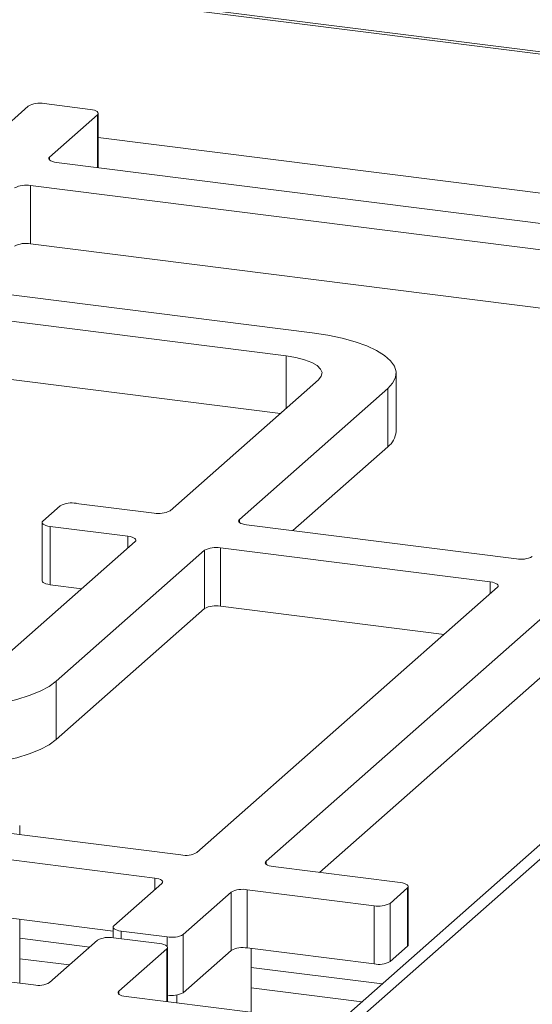
# Paper-space layout 'Blatt2' of a CAD drawing. Units: millimetres. Extents: x 5 to 415, y 5 to 292.
# Drawn here: x 325 to 331, y 131 to 142 of the extents above; entities that cross this region are included whole.
import ezdxf

# ---------------------------------------------------------------- set-up
doc = ezdxf.new("R2010")
doc.units = ezdxf.units.MM

psp = doc.layouts.new('Blatt2')

# ---------------------------------------------------------------- linework, layer by layer
at = {"color": 7, "linetype": 'Continuous', "lineweight": 15}
for p, q in [((259.9262, 150.7155), (344.3135, 140.0837)), ((344.4108, 140.0993), (259.9361, 150.7421)), ((325.6567, 141.1384), (325.1222, 141.2057)), ((324.938, 141.178), (324.3824, 140.6881)), ((325.1842, 140.587), (325.7398, 141.077)), ((325.749, 140.465), (325.749, 141.0939)), ((334.4712, 139.3661), (325.2673, 140.5257)), ((334.1681, 139.0988), (324.9643, 140.2584)), ((324.9643, 140.2584), (324.9643, 139.585)), ((333.6336, 138.4927), (324.9643, 139.585)), ((319.2475, 122.228), (338.5197, 139.2245)), ((338.1462, 139.0624), (319.1266, 122.2887)), ((323.6827, 139.1281), (328.2261, 138.5557)), ((327.9231, 138.2884), (323.3796, 138.8609)), ((327.8562, 137.6234), (323.3796, 138.1874)), ((326.5799, 136.4977), (328.2971, 138.0122)), ((329.1958, 137.4146), (329.1958, 138.088)), ((329.0989, 137.9112), (327.3816, 136.3967)), ((329.0989, 137.2378), (329.0989, 137.9112)), ((329.0989, 137.2378), (327.9993, 136.268)), ((325.1075, 136.3778), (325.3096, 136.556)), ((325.4937, 136.5837), (326.3957, 136.47)), ((325.0983, 136.361), (325.0983, 135.6875)), ((326.0927, 136.2028), (325.1907, 136.3164)), ((325.1907, 136.3164), (325.1907, 135.643)), ((327.4648, 136.3354), (330.5884, 135.9418)), ((324.4585, 134.6269), (326.1758, 136.1414)), ((330.2853, 135.6746), (327.1617, 136.0681)), ((327.1617, 136.0681), (327.1617, 135.3947)), ((326.9776, 136.0404), (325.2603, 134.5259)), ((326.9776, 135.3669), (326.9776, 136.0404)), ((325.5581, 135.5967), (325.1907, 135.643)), ((326.8897, 132.5452), (330.3685, 135.6132)), ((327.6915, 132.4442), (331.1702, 135.5122)), ((329.7508, 135.0685), (327.1617, 135.3947)), ((326.9776, 135.3669), (325.2603, 133.8525)), ((328.3092, 132.3155), (331.1702, 134.8387)), ((325.2603, 133.8525), (325.2603, 134.5259)), ((317.5018, 133.6771), (326.7056, 132.5175)), ((317.1987, 133.4098), (326.4026, 132.2503)), ((324.8411, 132.7524), (324.8411, 132.8599)), ((317.1987, 132.7364), (325.9209, 131.6375)), ((329.2446, 132.1976), (327.7746, 132.3828)), ((326.4857, 132.1889), (325.9301, 131.6989)), ((325.001, 131.0142), (315.7972, 132.1738)), ((326.7319, 131.5979), (327.2875, 132.0879)), ((327.2875, 131.4144), (327.2875, 132.0879)), ((327.4716, 132.1156), (328.9415, 131.9304)), ((327.4716, 132.1156), (327.4716, 131.4421)), ((329.1257, 131.9581), (329.3277, 132.1363)), ((329.3277, 131.4628), (329.3277, 132.1363)), ((329.3369, 131.4797), (329.3369, 132.1531)), ((328.9415, 131.2569), (328.9415, 131.9304)), ((329.1257, 131.9581), (329.1257, 131.2847)), ((324.8411, 131.0343), (324.8411, 131.7736)), ((325.9209, 131.6821), (325.9209, 131.5601)), ((326.0132, 131.6375), (326.5477, 131.5702)), ((325.7407, 131.5319), (325.1851, 131.0419)), ((326.4594, 131.4922), (325.9248, 131.5596)), ((326.7319, 131.5979), (326.7319, 130.9245)), ((325.9869, 130.9409), (326.5425, 131.4309)), ((326.5517, 130.8188), (326.5517, 131.4477)), ((326.7319, 130.9245), (327.2875, 131.4144)), ((327.4716, 131.4421), (328.9415, 131.2569)), ((327.5172, 130.6972), (327.5172, 131.4364)), ((329.1257, 131.2847), (329.3277, 131.4628)), ((327.54, 130.6943), (326.07, 130.8795)), ((326.66, 130.8984), (326.66, 130.8052))]:
    psp.add_line(p, q, dxfattribs=at)
at = {"color": 8, "linetype": 'Continuous', "lineweight": 15}
for p, q in [((325.7398, 140.4661), (325.7398, 141.077)), ((325.749, 140.8159), (334.953, 139.6563)), ((325.1842, 140.587), (325.1842, 140.5534)), ((327.9231, 137.6823), (327.9231, 138.2884)), ((327.3816, 136.3967), (327.3816, 136.3631)), ((326.0927, 136.0681), (326.0927, 136.2028)), ((330.2853, 135.5399), (330.2853, 135.6746)), ((327.6915, 132.4442), (327.6915, 132.4105)), ((326.4026, 132.1156), (326.4026, 132.2503)), ((326.0132, 131.6375), (326.0132, 131.5484)), ((324.8411, 131.5552), (325.6514, 131.4531)), ((326.5477, 131.4588), (326.5477, 131.5702)), ((326.5425, 130.82), (326.5425, 131.4309)), ((325.4165, 131.2459), (324.8411, 131.3184)), ((327.5172, 131.218), (329.0347, 131.0269)), ((325.9869, 130.9409), (325.9869, 130.9072)), ((328.7997, 130.8197), (327.5172, 130.9813))]:
    psp.add_line(p, q, dxfattribs=at)
at = {"color": 7, "linetype": 'Continuous', "lineweight": 15, "flags": 128}
for points in [[(325.7398, 141.077), (325.7471, 141.086), (325.749, 141.0954), (325.7453, 141.1046), (325.7364, 141.1135), (325.7224, 141.1215), (325.704, 141.1286), (325.6818, 141.1343), (325.6567, 141.1384)], [(325.2673, 140.5257), (325.2422, 140.5298), (325.22, 140.5355), (325.2016, 140.5425), (325.1876, 140.5506), (325.1787, 140.5595), (325.1751, 140.5687), (325.1769, 140.578), (325.1842, 140.587)], [(328.2261, 138.5557), (328.4047, 138.5286), (328.5712, 138.494), (328.7227, 138.4524), (328.8566, 138.4046), (328.9707, 138.3514), (329.0629, 138.2937), (329.1318, 138.2325), (329.1761, 138.1687), (329.195, 138.1037), (329.1883, 138.0383), (329.1561, 137.9738), (329.0989, 137.9112)], [(328.2971, 138.0122), (328.3299, 138.0528), (328.3383, 138.0947), (328.322, 138.1364), (328.2817, 138.1762), (328.2188, 138.2126), (328.1359, 138.2442), (328.036, 138.2698), (327.9231, 138.2884)], [(325.1075, 136.3778), (325.1003, 136.3688), (325.0984, 136.3595), (325.102, 136.3502), (325.111, 136.3414), (325.1249, 136.3333), (325.1434, 136.3263), (325.1656, 136.3206), (325.1907, 136.3164)], [(327.4648, 136.3354), (327.4397, 136.3395), (327.4175, 136.3452), (327.399, 136.3522), (327.3851, 136.3603), (327.3761, 136.3691), (327.3725, 136.3784), (327.3744, 136.3877), (327.3816, 136.3967)], [(326.0927, 136.2028), (326.1178, 136.1986), (326.14, 136.1929), (326.1584, 136.1859), (326.1724, 136.1778), (326.1813, 136.169), (326.1849, 136.1597), (326.1831, 136.1504), (326.1758, 136.1414)], [(325.1907, 135.643), (325.1656, 135.6471), (325.1434, 135.6528), (325.1249, 135.6598), (325.111, 135.6679), (325.102, 135.6768), (325.0984, 135.686), (325.0983, 135.6875)], [(330.2853, 135.6746), (330.3104, 135.6704), (330.3326, 135.6647), (330.3511, 135.6577), (330.365, 135.6496), (330.374, 135.6408), (330.3776, 135.6315), (330.3757, 135.6222), (330.3685, 135.6132)], [(325.2603, 134.5259), (325.1791, 134.4664), (325.0752, 134.4109), (324.9506, 134.3604), (324.8072, 134.3157), (324.6475, 134.2777), (324.4744, 134.247), (324.2906, 134.224), (324.0995, 134.2092), (323.9042, 134.2029), (323.7081, 134.2052), (323.5145, 134.2159), (323.3269, 134.235)], [(325.2603, 133.8525), (325.1791, 133.7929), (325.0752, 133.7374), (324.9506, 133.6869), (324.8072, 133.6423), (324.6475, 133.6043), (324.4744, 133.5735), (324.2906, 133.5506), (324.0995, 133.5358), (323.9042, 133.5295), (323.7081, 133.5317), (323.5145, 133.5425), (323.3269, 133.5615)], [(327.7746, 132.3828), (327.7495, 132.387), (327.7274, 132.3927), (327.7089, 132.3997), (327.695, 132.4078), (327.686, 132.4166), (327.6824, 132.4259), (327.6842, 132.4352), (327.6915, 132.4442)], [(326.4026, 132.2503), (326.4277, 132.2461), (326.4499, 132.2404), (326.4683, 132.2334), (326.4823, 132.2253), (326.4912, 132.2165), (326.4948, 132.2072), (326.493, 132.1979), (326.4857, 132.1889)], [(329.3277, 132.1363), (329.335, 132.1453), (329.3369, 132.1546), (329.3332, 132.1639), (329.3243, 132.1727), (329.3103, 132.1808), (329.2919, 132.1878), (329.2697, 132.1935), (329.2446, 132.1976)], [(325.9301, 131.6989), (325.9228, 131.6899), (325.9209, 131.6806), (325.9246, 131.6713), (325.9335, 131.6625), (325.9475, 131.6544), (325.9659, 131.6474), (325.9881, 131.6417), (326.0132, 131.6375)], [(326.5425, 131.4309), (326.5498, 131.4399), (326.5516, 131.4492), (326.548, 131.4584), (326.5391, 131.4673), (326.5251, 131.4754), (326.5066, 131.4824), (326.4845, 131.4881), (326.4594, 131.4922)], [(329.3369, 131.4797), (329.335, 131.4718), (329.3277, 131.4628)], [(326.07, 130.8795), (326.0449, 130.8836), (326.0227, 130.8893), (326.0043, 130.8964), (325.9903, 130.9044), (325.9814, 130.9133), (325.9777, 130.9225), (325.9796, 130.9319), (325.9869, 130.9409)]]:
    psp.add_lwpolyline(points, dxfattribs=at)
at = {"color": 7, "linetype": 'Continuous', "lineweight": 15}
for centre, radius, start, end in [((325.0696, 140.9294), 0.2813, 79.22613, 117.8883), ((324.9117, 139.9821), 0.2813, 79.22613, 117.8883), ((324.9117, 139.3087), 0.2813, 79.22613, 117.8883), ((328.9566, 137.4307), 0.2397, 306.41191, 356.14019), ((325.4411, 136.3074), 0.2813, 79.22613, 117.8883), ((326.4483, 136.7463), 0.2813, 259.22613, 297.8883), ((327.1091, 135.7918), 0.2813, 79.22613, 117.8883), ((330.641, 136.2181), 0.2813, 259.22613, 297.8883), ((327.1091, 135.1183), 0.2813, 79.22613, 117.8883), ((326.7582, 132.7938), 0.2813, 259.22613, 297.8883), ((327.419, 131.8393), 0.2813, 79.22613, 117.8883), ((328.9941, 132.2067), 0.2813, 259.22613, 297.8883), ((325.8723, 131.2833), 0.2813, 79.22613, 117.8883), ((326.6003, 131.8465), 0.2813, 259.22613, 297.8883), ((327.419, 131.1658), 0.2813, 79.22613, 117.8883), ((328.9941, 131.5333), 0.2813, 259.22613, 297.8883), ((325.0535, 131.2905), 0.2813, 259.22613, 297.8883), ((326.601, 131.1715), 0.2795, 259.85338, 297.92777)]:
    psp.add_arc(centre, radius, start, end, dxfattribs=at)

doc.saveas('drawing.dxf')
